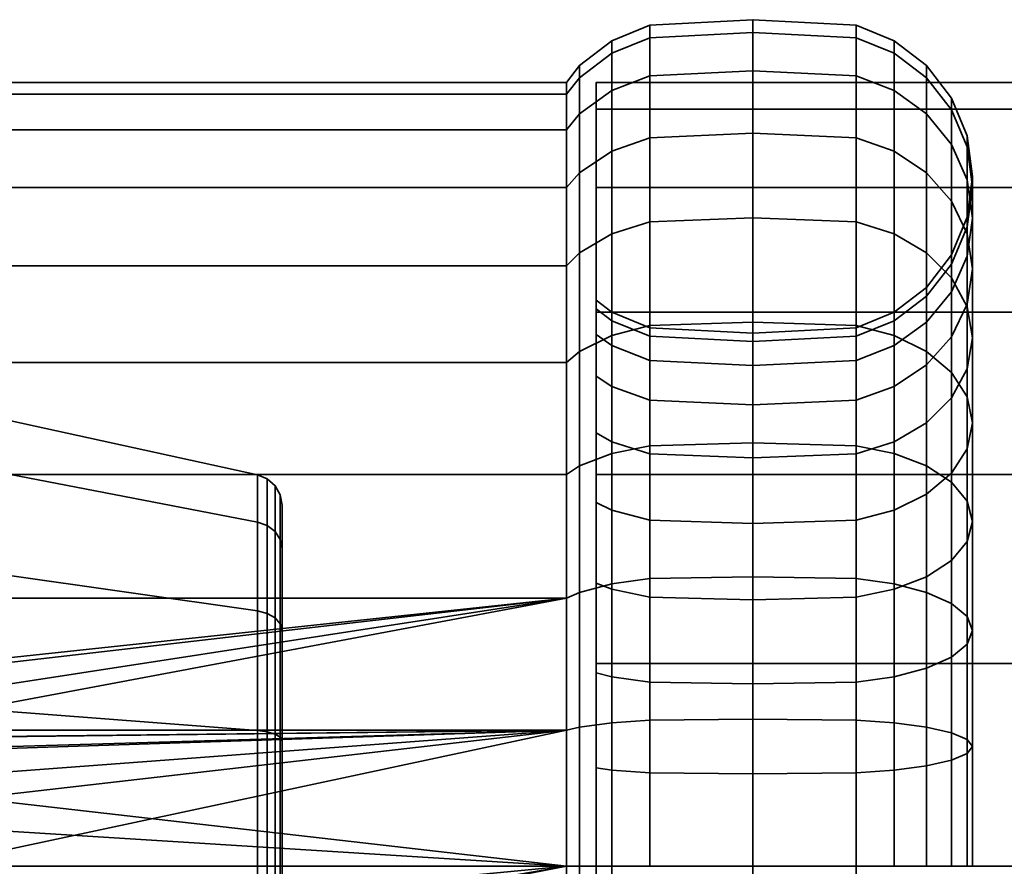
# Model space of a CAD drawing. Units: millimetres. Extents: x -250 to 250, y 28 to 528.
# Drawn here: x -218 to -187, y 278 to 305 of the extents above; entities that cross this region are included whole.
import ezdxf

# ---------------------------------------------------------------- set-up
doc = ezdxf.new("R2010")
doc.units = ezdxf.units.MM
doc.layers.add('kedersystem', color=4, linetype='Continuous', lineweight=35)

msp = doc.modelspace()

# ---------------------------------------------------------------- meshes
at = {"layer": 'kedersystem'}
mesh = msp.add_polyface(dxfattribs=at)
corners = [(-200.946, 296.672, 120.762), (-200.946, 299.171, 124.332), (-200.536, 299.635, 124.064), (-200.536, 297.082, 120.418), (-200.946, 301.013, 128.282), (-200.536, 301.516, 128.098), (-200.946, 302.141, 132.491), (-200.536, 302.668, 132.398), (-200.946, 302.521, 136.832), (-200.536, 303.056, 136.832), (-200.946, 302.141, 141.173), (-200.536, 302.668, 141.266), (-200.946, 301.013, 145.383), (-200.536, 301.516, 145.566), (-200.946, 299.171, 149.332), (-200.536, 299.635, 149.6), (-200.946, 296.672, 152.902), (-200.536, 297.082, 153.246), (-198.294, 294.766, 116.279), (-198.294, 298.073, 119.586), (-195, 298.204, 119.477), (-195, 294.876, 116.149), (-191.706, 298.073, 119.586), (-191.706, 294.766, 116.279), (-198.294, 300.756, 123.417), (-195, 300.903, 123.332), (-199.5, 297.691, 119.907), (-199.5, 300.323, 123.667), (-191.706, 300.756, 123.417), (-198.294, 302.732, 127.656), (-195, 302.892, 127.597), (-199.5, 302.263, 127.827), (-191.706, 302.732, 127.656), (-190.5, 302.263, 127.827), (-190.5, 300.323, 123.667), (-198.294, 303.943, 132.173), (-195, 304.11, 132.144), (-199.5, 303.451, 132.26), (-191.706, 303.943, 132.173), (-190.5, 303.451, 132.26), (-198.294, 304.35, 136.832), (-195, 304.521, 136.832), (-199.5, 303.851, 136.832), (-191.706, 304.35, 136.832), (-198.294, 303.943, 141.491), (-195, 304.11, 141.521), (-199.5, 303.451, 141.404), (-191.706, 303.943, 141.491), (-198.294, 302.732, 146.008), (-195, 302.892, 146.067), (-199.5, 302.263, 145.837), (-191.706, 302.732, 146.008), (-198.294, 300.756, 150.247), (-195, 300.903, 150.332), (-199.5, 300.323, 149.997), (-191.706, 300.756, 150.247), (-198.294, 298.073, 154.078), (-195, 298.204, 154.187), (-199.5, 297.691, 153.757), (-191.706, 298.073, 154.078), (-198.294, 294.766, 157.385), (-195, 294.876, 157.515), (-191.706, 294.766, 157.385)]
mesh.append_faces([[corners[k] for k in face] for face in [(0, 1, 2, 3), (1, 4, 5, 2), (4, 6, 7, 5), (6, 8, 9, 7), (8, 10, 11, 9), (10, 12, 13, 11), (12, 14, 15, 13), (14, 16, 17, 15), (18, 19, 20, 21), (21, 20, 22, 23), (19, 24, 25, 20), (26, 27, 24, 19), (3, 2, 27, 26), (20, 25, 28, 22), (24, 29, 30, 25), (27, 31, 29, 24), (2, 5, 31, 27), (28, 32, 33, 34), (25, 30, 32, 28), (29, 35, 36, 30), (31, 37, 35, 29), (5, 7, 37, 31), (32, 38, 39, 33), (30, 36, 38, 32), (35, 40, 41, 36), (37, 42, 40, 35), (7, 9, 42, 37), (36, 41, 43, 38), (40, 44, 45, 41), (42, 46, 44, 40), (9, 11, 46, 42), (41, 45, 47, 43), (44, 48, 49, 45), (46, 50, 48, 44), (11, 13, 50, 46), (45, 49, 51, 47), (48, 52, 53, 49), (50, 54, 52, 48), (13, 15, 54, 50), (49, 53, 55, 51), (52, 56, 57, 53), (54, 58, 56, 52), (15, 17, 58, 54), (53, 57, 59, 55), (56, 60, 61, 57), (57, 61, 62, 59)]])
mesh = msp.add_polyface(dxfattribs=at)
corners = [(-188.67, 296.289, 121.084), (-188.67, 298.738, 124.582), (-188.17, 297.694, 125.185), (-188.17, 295.365, 121.859), (-189.464, 297.082, 120.418), (-189.464, 299.635, 124.064), (-190.5, 297.691, 119.907), (-190.5, 300.323, 123.667), (-191.706, 298.073, 119.586), (-191.706, 300.756, 123.417), (-188, 296.573, 125.832), (-188, 298.194, 129.308), (-188.17, 296.978, 129.75), (-188.17, 295.452, 126.479), (-188.17, 299.41, 128.865), (-188.67, 300.543, 128.453), (-189.464, 301.516, 128.098), (-190.5, 302.263, 127.827), (-188.17, 297.912, 133.236), (-188.67, 296.724, 133.446), (-188.67, 295.845, 130.163), (-188, 299.186, 133.012), (-188.17, 300.461, 132.787), (-188.67, 301.648, 132.578), (-189.464, 302.668, 132.398), (-190.5, 303.451, 132.26), (-188.17, 298.226, 136.832), (-188.67, 297.021, 136.832), (-188, 299.521, 136.832), (-188.17, 300.815, 136.832), (-188.67, 302.021, 136.832), (-189.464, 303.056, 136.832), (-190.5, 303.851, 136.832), (-191.706, 303.943, 132.173), (-191.706, 304.35, 136.832), (-188.67, 296.724, 140.218), (-189.464, 295.705, 140.038), (-189.464, 295.985, 136.832), (-188.17, 297.912, 140.428), (-188, 299.186, 140.652), (-188.17, 300.461, 140.877), (-188.67, 301.648, 141.086), (-189.464, 302.668, 141.266), (-190.5, 303.451, 141.404), (-191.706, 303.943, 141.491), (-188.17, 296.978, 143.914), (-188.67, 295.845, 143.501), (-188, 298.194, 144.356), (-188.17, 299.41, 144.799), (-188.67, 300.543, 145.212), (-189.464, 301.516, 145.566), (-190.5, 302.263, 145.837), (-191.706, 302.732, 146.008), (-188, 296.573, 147.832), (-188.17, 295.452, 147.185), (-188.17, 297.694, 148.479), (-188.67, 298.738, 149.082), (-189.464, 299.635, 149.6), (-190.5, 300.323, 149.997), (-191.706, 300.756, 150.247), (-188.67, 296.289, 152.58), (-188.17, 295.365, 151.805), (-189.464, 297.082, 153.246), (-190.5, 297.691, 153.757), (-191.706, 298.073, 154.078)]
mesh.append_faces([[corners[k] for k in face] for face in [(0, 1, 2, 3), (4, 5, 1, 0), (6, 7, 5, 4), (8, 9, 7, 6), (10, 11, 12, 13), (2, 14, 11, 10), (1, 15, 14, 2), (5, 16, 15, 1), (7, 17, 16, 5), (12, 18, 19, 20), (11, 21, 18, 12), (14, 22, 21, 11), (15, 23, 22, 14), (16, 24, 23, 15), (17, 25, 24, 16), (18, 26, 27, 19), (21, 28, 26, 18), (22, 29, 28, 21), (23, 30, 29, 22), (24, 31, 30, 23), (25, 32, 31, 24), (33, 34, 32, 25), (27, 35, 36, 37), (26, 38, 35, 27), (28, 39, 38, 26), (29, 40, 39, 28), (30, 41, 40, 29), (31, 42, 41, 30), (32, 43, 42, 31), (34, 44, 43, 32), (38, 45, 46, 35), (39, 47, 45, 38), (40, 48, 47, 39), (41, 49, 48, 40), (42, 50, 49, 41), (43, 51, 50, 42), (44, 52, 51, 43), (47, 53, 54, 45), (48, 55, 53, 47), (49, 56, 55, 48), (50, 57, 56, 49), (51, 58, 57, 50), (52, 59, 58, 51), (56, 60, 61, 55), (57, 62, 60, 56), (58, 63, 62, 57), (59, 64, 63, 58)]])
mesh = msp.add_polyface(dxfattribs=at)
corners = [(-200.946, 286.071, 160.324), (-242.786, 286.071, 160.324), (-228.018, 283.181, 161.099), (-242.786, 281.862, 161.452), (-230.668, 281.862, 161.452), (-229.897, 282.503, 161.28), (-242.879, 281.841, 112.331), (-242.879, 286.03, 113.454), (-242.786, 286.071, 113.34), (-242.786, 281.862, 112.212), (-242.879, 289.96, 115.286), (-242.786, 290.021, 115.181), (-242.879, 293.512, 117.774), (-242.786, 293.59, 117.681), (-242.879, 296.579, 120.84), (-242.786, 296.672, 120.762), (-242.879, 299.066, 124.393), (-242.786, 299.171, 124.332), (-242.879, 300.899, 128.323), (-242.786, 301.013, 128.282), (-242.879, 302.021, 132.512), (-242.786, 302.141, 132.491), (-242.879, 302.399, 136.832), (-242.786, 302.521, 136.832), (-242.879, 302.021, 141.152), (-242.786, 302.141, 141.173), (-242.879, 300.899, 145.341), (-242.786, 301.013, 145.383), (-242.879, 299.066, 149.271), (-242.786, 299.171, 149.332), (-242.879, 296.579, 152.824), (-242.786, 296.672, 152.902), (-242.879, 293.512, 155.89), (-242.786, 293.59, 155.983), (-242.879, 289.96, 158.378), (-242.786, 290.021, 158.483), (-242.879, 286.03, 160.21), (-242.879, 281.841, 161.333), (-219.02, 286.841, 147.94), (-226.073, 282.889, 150.221), (-227.967, 282.889, 150.221), (-229.11, 282.48, 150.458), (-235.02, 282.48, 150.458), (-235.02, 286.841, 147.94), (-226.022, 283.181, 161.099), (-224.93, 282.48, 150.458), (-224.29, 282.248, 150.498), (-224.143, 282.503, 161.28), (-235.02, 282.48, 123.206), (-235.02, 286.841, 125.724), (-250, 288.767, 123.429), (-250, 283.505, 120.391), (-235.02, 290.078, 129.582), (-250, 292.673, 128.084), (-235.02, 291.8, 134.314), (-250, 294.751, 133.794), (-235.02, 291.8, 139.35), (-250, 294.751, 139.87), (-235.02, 290.078, 144.082), (-250, 292.673, 145.58), (-250, 288.767, 150.235), (-250, 283.505, 153.273), (-219.02, 282.48, 123.206), (-219.02, 286.841, 125.724), (-219.02, 290.078, 129.582), (-219.02, 291.8, 134.314), (-219.02, 291.8, 139.35), (-219.02, 290.078, 144.082), (-243.5, 293.206, 155.525), (-243.5, 289.722, 157.965), (-243.5, 285.867, 159.762), (-243.5, 281.758, 160.863)]
mesh.append_faces([[corners[k] for k in face] for face in [(6, 7, 8, 9), (7, 10, 11, 8), (10, 12, 13, 11), (12, 14, 15, 13), (14, 16, 17, 15), (16, 18, 19, 17), (18, 20, 21, 19), (20, 22, 23, 21), (22, 24, 25, 23), (24, 26, 27, 25), (26, 28, 29, 27), (28, 30, 31, 29), (30, 32, 33, 31), (32, 34, 35, 33), (34, 36, 1, 35), (36, 37, 3, 1), (2, 40, 39, 44), (48, 49, 50, 51), (49, 52, 53, 50), (52, 54, 55, 53), (54, 56, 57, 55), (56, 58, 59, 57), (58, 43, 60, 59), (43, 42, 61, 60), (62, 63, 49, 48), (63, 64, 52, 49), (64, 65, 54, 52), (65, 66, 56, 54), (66, 67, 58, 56), (67, 38, 43, 58), (68, 69, 34, 32), (69, 70, 36, 34), (70, 71, 37, 36)]])
mesh.append_faces([[corners[k] for k in face] for face in [(38, 42, 43), (44, 46, 47), (5, 40, 2)]], dxfattribs={"vtx0": -1})
mesh.append_faces([[corners[k] for k in face] for face in [(1, 4, 5), (1, 5, 2), (38, 39, 40), (38, 40, 41), (38, 41, 42), (44, 45, 46), (5, 41, 40)]], dxfattribs={"vtx0": -1, "vtx2": -1})
mesh.append_faces([[corners[k] for k in face] for face in [(0, 1, 2)]], dxfattribs={"vtx1": -1, "vtx2": -1})
mesh.append_faces([[corners[k] for k in face] for face in [(1, 3, 4), (44, 39, 45)]], dxfattribs={"vtx2": -1})
mesh = msp.add_polyface(dxfattribs=at)
corners = [(-200.946, 286.071, 160.324), (-228.018, 283.181, 161.099), (-226.022, 283.181, 161.099), (-224.143, 282.503, 161.28), (-200.946, 281.862, 112.212), (-242.786, 281.862, 112.212), (-242.786, 286.071, 113.34), (-200.946, 286.071, 113.34), (-242.786, 290.021, 115.181), (-200.946, 290.021, 115.181), (-242.786, 293.59, 117.681), (-200.946, 293.59, 117.681), (-242.786, 296.672, 120.762), (-200.946, 296.672, 120.762), (-242.786, 299.171, 124.332), (-200.946, 299.171, 124.332), (-242.786, 301.013, 128.282), (-200.946, 301.013, 128.282), (-242.786, 302.141, 132.491), (-200.946, 302.141, 132.491), (-242.786, 302.521, 136.832), (-200.946, 302.521, 136.832), (-242.786, 302.141, 141.173), (-200.946, 302.141, 141.173), (-242.786, 301.013, 145.383), (-200.946, 301.013, 145.383), (-242.786, 299.171, 149.332), (-200.946, 299.171, 149.332), (-242.786, 296.672, 152.902), (-200.946, 296.672, 152.902), (-242.786, 293.59, 155.983), (-200.946, 293.59, 155.983), (-242.786, 290.021, 158.483), (-200.946, 290.021, 158.483), (-242.786, 286.071, 160.324), (-219.02, 286.841, 147.94), (-219.02, 282.48, 150.458), (-224.93, 282.48, 150.458), (-226.073, 282.889, 150.221), (-210.803, 281.855, 124.922), (-210.803, 285.667, 127.123), (-219.02, 286.841, 125.724), (-219.02, 282.48, 123.206), (-210.803, 288.497, 130.495), (-219.02, 290.078, 129.582), (-210.803, 290.002, 134.631), (-219.02, 291.8, 134.314), (-210.803, 290.002, 139.033), (-219.02, 291.8, 139.35), (-210.803, 288.497, 143.169), (-219.02, 290.078, 144.082), (-210.803, 285.667, 146.541), (-210.803, 281.855, 148.742), (-210.492, 281.812, 125.042), (-210.492, 285.586, 127.221), (-210.077, 285.253, 146.047), (-210.077, 287.938, 142.847), (-210.02, 287.651, 142.681), (-210.02, 285.04, 145.793), (-210.492, 288.386, 143.105), (-210.492, 285.586, 146.443), (-210.077, 289.367, 138.921), (-210.02, 289.041, 138.863), (-210.492, 289.877, 139.011), (-210.077, 289.367, 134.743), (-210.02, 289.041, 134.801), (-210.492, 289.877, 134.653), (-210.077, 287.938, 130.817), (-210.02, 287.651, 130.983), (-210.492, 288.386, 130.559), (-210.077, 285.253, 127.617), (-210.02, 285.04, 127.871), (-210.24, 285.442, 146.272), (-210.24, 288.193, 142.994), (-210.24, 289.657, 138.972), (-210.24, 289.657, 134.692), (-210.24, 288.193, 130.67), (-210.24, 285.442, 127.392)]
mesh.append_faces([[corners[k] for k in face] for face in [(4, 5, 6, 7), (7, 6, 8, 9), (9, 8, 10, 11), (11, 10, 12, 13), (13, 12, 14, 15), (15, 14, 16, 17), (17, 16, 18, 19), (19, 18, 20, 21), (21, 20, 22, 23), (23, 22, 24, 25), (25, 24, 26, 27), (27, 26, 28, 29), (29, 28, 30, 31), (31, 30, 32, 33), (33, 32, 34, 0), (39, 40, 41, 42), (40, 43, 44, 41), (43, 45, 46, 44), (45, 47, 48, 46), (47, 49, 50, 48), (49, 51, 35, 50), (51, 52, 36, 35), (40, 39, 53, 54), (55, 56, 57, 58), (51, 49, 59, 60), (56, 61, 62, 57), (49, 47, 63, 59), (61, 64, 65, 62), (47, 45, 66, 63), (64, 67, 68, 65), (45, 43, 69, 66), (67, 70, 71, 68), (43, 40, 54, 69), (72, 73, 56, 55), (60, 59, 73, 72), (73, 74, 61, 56), (59, 63, 74, 73), (74, 75, 64, 61), (63, 66, 75, 74), (75, 76, 67, 64), (66, 69, 76, 75), (76, 77, 70, 67), (69, 54, 77, 76)]])
mesh.append_faces([[corners[k] for k in face] for face in [(0, 1, 2), (0, 2, 3), (35, 37, 38)]], dxfattribs={"vtx0": -1, "vtx2": -1})
mesh.append_faces([[corners[k] for k in face] for face in [(35, 36, 37)]], dxfattribs={"vtx2": -1})
mesh = msp.add_polyface(dxfattribs=at)
corners = [(200, 252.521, 136.832), (-200, 252.521, 136.832), (200, 253.372, 130.362), (-200, 253.372, 130.362), (200, 255.87, 124.332), (-200, 255.87, 124.332), (200, 259.843, 119.154), (-200, 259.843, 119.154), (200, 265.021, 115.181), (-200, 265.021, 115.181), (200, 271.05, 112.684), (-200, 271.05, 112.684), (200, 277.521, 111.832), (-200, 277.521, 111.832), (200, 283.991, 112.684), (-200, 283.991, 112.684), (200, 290.021, 115.181), (-200, 290.021, 115.181), (200, 295.198, 119.154), (-200, 295.198, 119.154), (200, 299.171, 124.332), (-200, 299.171, 124.332), (200, 301.669, 130.362), (-200, 301.669, 130.362), (200, 302.521, 136.832), (-200, 302.521, 136.832), (200, 301.669, 143.302), (-200, 301.669, 143.302), (200, 299.171, 149.332), (-200, 299.171, 149.332), (200, 295.198, 154.51), (-200, 295.198, 154.51), (200, 290.021, 158.483), (-200, 290.021, 158.483), (200, 283.991, 160.98), (-200, 283.991, 160.98), (200, 277.521, 161.832), (-200, 277.521, 161.832), (200, 271.05, 160.98), (-200, 271.05, 160.98), (200, 265.021, 158.483), (-200, 265.021, 158.483), (200, 259.843, 154.51), (-200, 259.843, 154.51), (200, 255.87, 149.332), (-200, 255.87, 149.332), (200, 253.372, 143.302), (-200, 253.372, 143.302)]
mesh.append_faces([[corners[k] for k in face] for face in [(1, 3, 2, 0), (3, 5, 4, 2), (5, 7, 6, 4), (7, 9, 8, 6), (9, 11, 10, 8), (11, 13, 12, 10), (13, 15, 14, 12), (15, 17, 16, 14), (17, 19, 18, 16), (19, 21, 20, 18), (21, 23, 22, 20), (23, 25, 24, 22), (25, 27, 26, 24), (27, 29, 28, 26), (29, 31, 30, 28), (31, 33, 32, 30), (33, 35, 34, 32), (35, 37, 36, 34), (37, 39, 38, 36), (39, 41, 40, 38), (41, 43, 42, 40), (43, 45, 44, 42), (45, 47, 46, 44), (47, 1, 0, 46)]])
mesh.append_faces([[corners[k] for k in face] for face in [(0, 44, 46), (47, 3, 1)]], dxfattribs={"vtx0": -1})
mesh.append_faces([[corners[k] for k in face] for face in [(0, 4, 6), (0, 6, 8), (0, 8, 10), (0, 10, 12), (0, 12, 14), (0, 14, 16), (0, 16, 18), (0, 18, 20), (0, 20, 22), (0, 22, 24), (0, 24, 26), (0, 26, 28), (0, 28, 30), (0, 30, 32), (0, 32, 34), (0, 34, 36), (0, 36, 38), (0, 38, 40), (0, 40, 42), (0, 42, 44), (47, 43, 41), (47, 41, 39), (47, 39, 37), (47, 37, 35), (47, 35, 33), (47, 33, 31), (47, 31, 29), (47, 29, 27), (47, 27, 25), (47, 25, 23), (47, 23, 21), (47, 21, 19), (47, 19, 17), (47, 17, 15), (47, 15, 13), (47, 13, 11), (47, 11, 9), (47, 9, 7), (47, 7, 5), (47, 5, 3)]], dxfattribs={"vtx0": -1, "vtx2": -1})
mesh.append_faces([[corners[k] for k in face] for face in [(0, 2, 4), (47, 45, 43)]], dxfattribs={"vtx2": -1})
mesh = msp.add_polyface(dxfattribs=at)
corners = [(-200.946, 290.021, 115.181), (-200.946, 293.59, 117.681), (-200.536, 293.934, 117.271), (-200.536, 290.288, 114.718), (-200.946, 296.672, 120.762), (-200.536, 297.082, 120.418), (-200, 291.35, 125.227), (-199.5, 291.056, 125.474), (-199.5, 292.823, 127.997), (-200, 293.155, 127.805), (-199.5, 294.125, 130.789), (-200, 294.485, 130.657), (-199.5, 294.922, 133.764), (-200, 295.3, 133.697), (-199.5, 295.19, 136.832), (-200, 295.574, 136.832), (-199.5, 294.922, 139.9), (-200, 295.3, 139.967), (-199.5, 294.125, 142.875), (-200, 294.485, 143.007), (-199.5, 292.823, 145.667), (-200, 293.155, 145.859), (-199.5, 291.056, 148.19), (-200, 291.35, 148.437), (-200.946, 296.672, 152.902), (-200.946, 293.59, 155.983), (-200.536, 293.934, 156.393), (-200.536, 297.082, 153.246), (-200.946, 290.021, 158.483), (-200.536, 290.288, 158.946), (-198.294, 290.935, 113.597), (-198.294, 294.766, 116.279), (-195, 294.876, 116.149), (-195, 291.021, 113.449), (-199.5, 290.686, 114.029), (-199.5, 294.445, 116.662), (-191.706, 290.935, 113.597), (-191.706, 294.766, 116.279), (-190.5, 294.445, 116.662), (-190.5, 290.686, 114.029), (-199.5, 297.691, 119.907), (-198.294, 298.073, 119.586), (-191.706, 298.073, 119.586), (-190.5, 297.691, 119.907), (-198.294, 290.674, 125.795), (-198.294, 292.391, 128.247), (-198.294, 293.655, 130.959), (-195, 292.243, 128.332), (-195, 293.495, 131.018), (-191.706, 292.391, 128.247), (-191.706, 293.655, 130.959), (-198.294, 294.43, 133.85), (-195, 294.262, 133.88), (-191.706, 294.43, 133.85), (-198.294, 294.691, 136.832), (-195, 294.521, 136.832), (-191.706, 294.691, 136.832), (-198.294, 294.43, 139.814), (-195, 294.262, 139.784), (-191.706, 294.43, 139.814), (-198.294, 293.655, 142.705), (-195, 293.495, 142.646), (-191.706, 293.655, 142.705), (-198.294, 292.391, 145.417), (-195, 292.243, 145.332), (-191.706, 292.391, 145.417), (-198.294, 290.674, 147.869), (-199.5, 297.691, 153.757), (-199.5, 294.445, 157.002), (-198.294, 294.766, 157.385), (-198.294, 298.073, 154.078), (-198.294, 290.935, 160.067), (-195, 291.021, 160.215), (-195, 294.876, 157.515), (-199.5, 290.686, 159.635), (-191.706, 290.935, 160.067), (-191.706, 294.766, 157.385)]
mesh.append_faces([[corners[k] for k in face] for face in [(0, 1, 2, 3), (1, 4, 5, 2), (6, 7, 8, 9), (9, 8, 10, 11), (11, 10, 12, 13), (13, 12, 14, 15), (15, 14, 16, 17), (17, 16, 18, 19), (19, 18, 20, 21), (21, 20, 22, 23), (24, 25, 26, 27), (25, 28, 29, 26), (30, 31, 32, 33), (34, 35, 31, 30), (3, 2, 35, 34), (36, 37, 38, 39), (33, 32, 37, 36), (35, 40, 41, 31), (2, 5, 40, 35), (37, 42, 43, 38), (44, 45, 8, 7), (45, 46, 10, 8), (47, 48, 46, 45), (49, 50, 48, 47), (46, 51, 12, 10), (48, 52, 51, 46), (50, 53, 52, 48), (51, 54, 14, 12), (52, 55, 54, 51), (53, 56, 55, 52), (54, 57, 16, 14), (55, 58, 57, 54), (56, 59, 58, 55), (57, 60, 18, 16), (58, 61, 60, 57), (59, 62, 61, 58), (60, 63, 20, 18), (61, 64, 63, 60), (62, 65, 64, 61), (63, 66, 22, 20), (67, 68, 69, 70), (27, 26, 68, 67), (69, 71, 72, 73), (68, 74, 71, 69), (26, 29, 74, 68), (73, 72, 75, 76)]])
mesh = msp.add_polyface(dxfattribs=at)
corners = [(-189.464, 290.288, 114.718), (-189.464, 293.934, 117.271), (-188.67, 293.269, 118.064), (-188.67, 289.771, 115.614), (-190.5, 290.686, 114.029), (-190.5, 294.445, 116.662), (-188, 291.662, 119.979), (-188, 294.374, 122.691), (-188.17, 293.382, 123.523), (-188.17, 290.83, 120.97), (-188.17, 292.494, 118.988), (-188.17, 295.365, 121.859), (-188.67, 296.289, 121.084), (-189.464, 297.082, 120.418), (-190.5, 297.691, 119.907), (-189.464, 291.665, 124.963), (-189.464, 293.511, 127.6), (-190.5, 292.823, 127.997), (-190.5, 291.056, 125.474), (-188.67, 292.458, 124.298), (-188.67, 294.408, 127.082), (-188.17, 295.452, 126.479), (-188, 296.573, 125.832), (-188.17, 297.694, 125.185), (-190.5, 294.125, 130.789), (-191.706, 293.655, 130.959), (-191.706, 292.391, 128.247), (-189.464, 294.871, 130.517), (-188.67, 295.845, 130.163), (-188.17, 296.978, 129.75), (-190.5, 294.922, 133.764), (-191.706, 294.43, 133.85), (-189.464, 295.705, 133.626), (-188.67, 296.724, 133.446), (-190.5, 295.19, 136.832), (-191.706, 294.691, 136.832), (-189.464, 295.985, 136.832), (-188.67, 297.021, 136.832), (-190.5, 294.922, 139.9), (-191.706, 294.43, 139.814), (-189.464, 295.705, 140.038), (-190.5, 294.125, 142.875), (-191.706, 293.655, 142.705), (-189.464, 294.871, 143.147), (-188.67, 296.724, 140.218), (-188.67, 295.845, 143.501), (-190.5, 292.823, 145.667), (-191.706, 292.391, 145.417), (-189.464, 293.511, 146.064), (-188.67, 294.408, 146.582), (-188.17, 296.978, 143.914), (-188.17, 295.452, 147.185), (-190.5, 291.056, 148.19), (-191.706, 290.674, 147.869), (-189.464, 291.665, 148.701), (-188.67, 292.458, 149.366), (-188.17, 293.382, 150.142), (-188, 296.573, 147.832), (-188, 294.374, 150.973), (-188.17, 297.694, 148.479), (-188.17, 295.365, 151.805), (-188, 291.662, 153.685), (-188.17, 290.83, 152.694), (-188.17, 292.494, 154.676), (-188.67, 296.289, 152.58), (-188.67, 293.269, 155.6), (-189.464, 297.082, 153.246), (-189.464, 293.934, 156.393), (-190.5, 297.691, 153.757), (-190.5, 294.445, 157.002), (-191.706, 298.073, 154.078), (-191.706, 294.766, 157.385), (-189.464, 290.288, 158.946), (-188.67, 289.771, 158.05), (-190.5, 290.686, 159.635), (-191.706, 290.935, 160.067)]
mesh.append_faces([[corners[k] for k in face] for face in [(0, 1, 2, 3), (4, 5, 1, 0), (6, 7, 8, 9), (10, 11, 7, 6), (2, 12, 11, 10), (1, 13, 12, 2), (5, 14, 13, 1), (15, 16, 17, 18), (19, 20, 16, 15), (8, 21, 20, 19), (7, 22, 21, 8), (11, 23, 22, 7), (17, 24, 25, 26), (16, 27, 24, 17), (20, 28, 27, 16), (21, 29, 28, 20), (24, 30, 31, 25), (27, 32, 30, 24), (28, 33, 32, 27), (30, 34, 35, 31), (32, 36, 34, 30), (33, 37, 36, 32), (34, 38, 39, 35), (36, 40, 38, 34), (38, 41, 42, 39), (40, 43, 41, 38), (44, 45, 43, 40), (41, 46, 47, 42), (43, 48, 46, 41), (45, 49, 48, 43), (50, 51, 49, 45), (46, 52, 53, 47), (48, 54, 52, 46), (49, 55, 54, 48), (51, 56, 55, 49), (57, 58, 56, 51), (59, 60, 58, 57), (58, 61, 62, 56), (60, 63, 61, 58), (64, 65, 63, 60), (66, 67, 65, 64), (68, 69, 67, 66), (70, 71, 69, 68), (67, 72, 73, 65), (69, 74, 72, 67), (71, 75, 74, 69)]])
mesh = msp.add_polyface(dxfattribs=at)
corners = [(-200.946, 277.521, 111.832), (-200.946, 281.862, 112.212), (-200.536, 281.955, 111.684), (-200.536, 277.521, 111.296), (-200, 277.521, 118.778), (-199.5, 277.521, 119.162), (-199.5, 280.589, 119.431), (-200, 280.656, 119.053), (-200.946, 286.071, 113.34), (-200.536, 286.254, 112.836), (-199.5, 283.564, 120.228), (-200, 283.695, 119.867), (-200.946, 290.021, 115.181), (-200.536, 290.288, 114.718), (-200, 286.547, 121.197), (-199.5, 286.355, 121.529), (-199.5, 288.879, 123.296), (-200, 289.125, 123.002), (-199.5, 291.056, 125.474), (-200, 291.35, 125.227), (-200, 289.125, 150.662), (-199.5, 288.879, 150.368), (-199.5, 286.355, 152.135), (-200, 286.547, 152.467), (-200.946, 290.021, 158.483), (-200.946, 286.071, 160.324), (-200.536, 286.254, 160.828), (-200.536, 290.288, 158.946), (-199.5, 283.564, 153.436), (-200, 283.695, 153.797), (-200.946, 281.862, 161.452), (-200.536, 281.955, 161.98), (-200.946, 277.521, 161.832), (-200.536, 277.521, 162.368), (-200, 280.656, 154.611), (-199.5, 280.589, 154.233), (-199.5, 277.521, 154.502), (-200, 277.521, 154.886), (-223.372, 281.862, 161.452), (-223.886, 280.15, 112.062), (-200.946, 273.179, 112.212), (-222.958, 277.521, 111.832), (-221.252, 277.521, 161.832), (-200, 260.556, 130.657), (-200, 293.155, 127.805), (-200, 294.485, 130.657), (-200, 295.3, 133.697), (-200, 295.574, 136.832), (-200, 295.3, 139.967), (-200, 294.485, 143.007), (-200, 293.155, 145.859), (-200, 291.35, 148.437), (-199.5, 282.093, 110.902), (-199.5, 277.521, 110.502), (-199.5, 286.526, 112.09), (-199.5, 290.686, 114.029), (-199.5, 286.526, 161.574), (-199.5, 290.686, 159.635), (-199.5, 282.093, 162.762), (-199.5, 277.521, 163.162), (-210.02, 277.521, 125.134), (-210.02, 273.52, 147.824), (-210.02, 277.521, 148.53), (-210.02, 281.521, 147.824), (-210.02, 285.04, 145.793), (-210.02, 287.651, 142.681), (-210.02, 289.041, 138.863), (-210.02, 289.041, 134.801), (-210.02, 287.651, 130.983), (-210.02, 285.04, 127.871), (-210.02, 281.521, 125.84)]
mesh.append_faces([[corners[k] for k in face] for face in [(0, 1, 2, 3), (4, 5, 6, 7), (1, 8, 9, 2), (7, 6, 10, 11), (8, 12, 13, 9), (14, 15, 16, 17), (17, 16, 18, 19), (20, 21, 22, 23), (24, 25, 26, 27), (23, 22, 28, 29), (25, 30, 31, 26), (30, 32, 33, 31), (34, 35, 36, 37), (3, 2, 52, 53), (2, 9, 54, 52), (9, 13, 55, 54), (27, 26, 56, 57), (26, 31, 58, 56), (31, 33, 59, 58)]])
mesh.append_faces([[corners[k] for k in face] for face in [(25, 38, 30), (40, 41, 0), (30, 42, 32), (60, 69, 70)]], dxfattribs={"vtx0": -1})
mesh.append_faces([[corners[k] for k in face] for face in [(0, 39, 1)]], dxfattribs={"vtx0": -1, "vtx1": -1})
mesh.append_faces([[corners[k] for k in face] for face in [(43, 11, 14), (43, 14, 17), (43, 17, 19), (43, 19, 44), (43, 44, 45), (43, 45, 46), (43, 46, 47), (43, 47, 48), (43, 48, 49), (43, 49, 50), (43, 50, 51), (43, 51, 20), (43, 20, 23), (43, 23, 29), (60, 61, 62), (60, 62, 63), (60, 63, 64), (60, 64, 65), (60, 65, 66), (60, 66, 67), (60, 67, 68), (60, 68, 69)]], dxfattribs={"vtx0": -1, "vtx2": -1})
mesh = msp.add_polyface(dxfattribs=at)
corners = [(-190.5, 283.564, 120.228), (-190.5, 286.355, 121.529), (-191.706, 286.106, 121.962), (-191.706, 283.393, 120.697), (-189.464, 283.836, 119.481), (-189.464, 286.753, 120.841), (-188.67, 284.19, 118.508), (-188.67, 287.271, 119.945), (-188.17, 284.602, 117.375), (-188.17, 287.874, 118.9), (-188, 285.045, 116.159), (-188, 288.521, 117.779), (-188.17, 285.488, 114.943), (-188.17, 289.168, 116.659), (-188.67, 285.9, 113.81), (-188.67, 289.771, 115.614), (-189.464, 286.254, 112.836), (-189.464, 290.288, 114.718), (-190.5, 286.526, 112.09), (-190.5, 290.686, 114.029), (-191.706, 286.697, 111.62), (-191.706, 290.935, 113.597), (-190.5, 288.879, 123.296), (-191.706, 288.557, 123.679), (-189.464, 289.389, 122.687), (-188.67, 290.055, 121.894), (-188.17, 290.83, 120.97), (-188, 291.662, 119.979), (-188.17, 292.494, 118.988), (-188.67, 293.269, 118.064), (-190.5, 291.056, 125.474), (-191.706, 290.674, 125.795), (-189.464, 291.665, 124.963), (-188.67, 292.458, 124.298), (-188.17, 293.382, 123.523), (-190.5, 292.823, 127.997), (-191.706, 292.391, 128.247), (-191.706, 292.391, 145.417), (-191.706, 290.674, 147.869), (-195, 290.543, 147.759), (-195, 292.243, 145.332), (-191.706, 288.557, 149.985), (-195, 288.448, 149.855), (-190.5, 291.056, 148.19), (-190.5, 288.879, 150.368), (-189.464, 291.665, 148.701), (-189.464, 289.389, 150.977), (-188.67, 292.458, 149.366), (-188.67, 290.055, 151.77), (-188.17, 293.382, 150.142), (-188.17, 290.83, 152.694), (-191.706, 286.106, 151.702), (-195, 286.021, 151.554), (-190.5, 286.355, 152.135), (-189.464, 286.753, 152.823), (-188.67, 287.271, 153.72), (-188.17, 287.874, 154.764), (-188, 291.662, 153.685), (-188, 288.521, 155.885), (-188.17, 292.494, 154.676), (-188.17, 289.168, 157.005), (-188.67, 293.269, 155.6), (-188.67, 289.771, 158.05), (-190.5, 283.564, 153.436), (-191.706, 283.393, 152.967), (-189.464, 283.836, 154.183), (-188.67, 284.19, 155.156), (-188.17, 284.602, 156.289), (-188, 285.045, 157.505), (-188.17, 285.488, 158.721), (-188.67, 285.9, 159.854), (-189.464, 290.288, 158.946), (-189.464, 286.254, 160.828), (-190.5, 290.686, 159.635), (-190.5, 286.526, 161.574), (-191.706, 290.935, 160.067), (-191.706, 286.697, 162.044), (-195, 291.021, 160.215), (-195, 286.755, 162.204)]
mesh.append_faces([[corners[k] for k in face] for face in [(0, 1, 2, 3), (4, 5, 1, 0), (6, 7, 5, 4), (8, 9, 7, 6), (10, 11, 9, 8), (12, 13, 11, 10), (14, 15, 13, 12), (16, 17, 15, 14), (18, 19, 17, 16), (20, 21, 19, 18), (1, 22, 23, 2), (5, 24, 22, 1), (7, 25, 24, 5), (9, 26, 25, 7), (11, 27, 26, 9), (13, 28, 27, 11), (15, 29, 28, 13), (22, 30, 31, 23), (24, 32, 30, 22), (25, 33, 32, 24), (26, 34, 33, 25), (30, 35, 36, 31), (37, 38, 39, 40), (38, 41, 42, 39), (43, 44, 41, 38), (45, 46, 44, 43), (47, 48, 46, 45), (49, 50, 48, 47), (41, 51, 52, 42), (44, 53, 51, 41), (46, 54, 53, 44), (48, 55, 54, 46), (50, 56, 55, 48), (57, 58, 56, 50), (59, 60, 58, 57), (61, 62, 60, 59), (53, 63, 64, 51), (54, 65, 63, 53), (55, 66, 65, 54), (56, 67, 66, 55), (58, 68, 67, 56), (60, 69, 68, 58), (62, 70, 69, 60), (71, 72, 70, 62), (73, 74, 72, 71), (75, 76, 74, 73), (77, 78, 76, 75)]])
mesh = msp.add_polyface(dxfattribs=at)
corners = [(-200, 283.695, 119.867), (-199.5, 283.564, 120.228), (-199.5, 286.355, 121.529), (-200, 286.547, 121.197), (-200, 291.35, 148.437), (-199.5, 291.056, 148.19), (-199.5, 288.879, 150.368), (-200, 289.125, 150.662), (-200, 283.695, 153.797), (-199.5, 283.564, 153.436), (-199.5, 280.589, 154.233), (-200, 280.656, 154.611), (-198.294, 277.521, 110.002), (-198.294, 282.179, 110.41), (-195, 282.209, 110.242), (-195, 277.521, 109.832), (-199.5, 277.521, 110.502), (-199.5, 282.093, 110.902), (-198.294, 277.521, 119.662), (-198.294, 280.502, 119.922), (-199.5, 280.589, 119.431), (-199.5, 277.521, 119.162), (-195, 277.521, 119.832), (-195, 280.473, 120.09), (-191.706, 277.521, 119.662), (-191.706, 280.502, 119.922), (-191.706, 282.179, 110.41), (-191.706, 277.521, 110.002), (-198.294, 286.697, 111.62), (-195, 286.755, 111.46), (-199.5, 286.526, 112.09), (-198.294, 283.393, 120.697), (-195, 283.335, 120.857), (-191.706, 283.393, 120.697), (-191.706, 286.697, 111.62), (-198.294, 290.935, 113.597), (-195, 291.021, 113.449), (-199.5, 290.686, 114.029), (-198.294, 286.106, 121.962), (-195, 286.021, 122.11), (-191.706, 286.106, 121.962), (-191.706, 290.935, 113.597), (-198.294, 288.557, 123.679), (-199.5, 288.879, 123.296), (-195, 288.448, 123.809), (-191.706, 288.557, 123.679), (-198.294, 290.674, 125.795), (-199.5, 291.056, 125.474), (-195, 290.543, 125.905), (-191.706, 290.674, 125.795), (-195, 292.243, 128.332), (-198.294, 292.391, 128.247), (-191.706, 292.391, 128.247), (-195, 292.243, 145.332), (-195, 290.543, 147.759), (-198.294, 290.674, 147.869), (-198.294, 292.391, 145.417), (-198.294, 288.557, 149.985), (-195, 288.448, 149.855), (-198.294, 286.106, 151.702), (-199.5, 286.355, 152.135), (-195, 286.021, 151.554), (-198.294, 290.935, 160.067), (-198.294, 286.697, 162.044), (-195, 286.755, 162.204), (-195, 291.021, 160.215), (-199.5, 290.686, 159.635), (-199.5, 286.526, 161.574), (-198.294, 283.393, 152.967), (-195, 283.335, 152.807), (-198.294, 282.179, 163.254), (-195, 282.209, 163.422), (-199.5, 282.093, 162.762), (-198.294, 280.502, 153.742), (-195, 280.473, 153.574), (-198.294, 277.521, 163.662), (-195, 277.521, 163.832), (-199.5, 277.521, 163.162), (-198.294, 277.521, 154.002), (-199.5, 277.521, 154.502), (-195, 277.521, 153.832)]
mesh.append_faces([[corners[k] for k in face] for face in [(0, 1, 2, 3), (4, 5, 6, 7), (8, 9, 10, 11), (12, 13, 14, 15), (16, 17, 13, 12), (18, 19, 20, 21), (22, 23, 19, 18), (24, 25, 23, 22), (15, 14, 26, 27), (13, 28, 29, 14), (17, 30, 28, 13), (19, 31, 1, 20), (23, 32, 31, 19), (25, 33, 32, 23), (14, 29, 34, 26), (28, 35, 36, 29), (30, 37, 35, 28), (31, 38, 2, 1), (32, 39, 38, 31), (33, 40, 39, 32), (29, 36, 41, 34), (38, 42, 43, 2), (39, 44, 42, 38), (40, 45, 44, 39), (42, 46, 47, 43), (44, 48, 46, 42), (45, 49, 48, 44), (48, 50, 51, 46), (49, 52, 50, 48), (53, 54, 55, 56), (55, 57, 6, 5), (54, 58, 57, 55), (57, 59, 60, 6), (58, 61, 59, 57), (62, 63, 64, 65), (66, 67, 63, 62), (59, 68, 9, 60), (61, 69, 68, 59), (63, 70, 71, 64), (67, 72, 70, 63), (68, 73, 10, 9), (69, 74, 73, 68), (70, 75, 76, 71), (72, 77, 75, 70), (73, 78, 79, 10), (74, 80, 78, 73)]])
mesh = msp.add_polyface(dxfattribs=at)
corners = [(-190.5, 277.521, 119.162), (-190.5, 280.589, 119.431), (-191.706, 280.502, 119.922), (-191.706, 277.521, 119.662), (-189.464, 277.521, 118.368), (-189.464, 280.727, 118.648), (-188.67, 277.521, 117.332), (-188.67, 280.907, 117.628), (-188.17, 277.521, 116.126), (-188.17, 281.116, 116.441), (-188, 277.521, 114.832), (-188, 281.341, 115.166), (-188.17, 277.521, 113.538), (-188.17, 281.566, 113.892), (-188.67, 277.521, 112.332), (-188.67, 281.775, 112.704), (-189.464, 277.521, 111.296), (-189.464, 281.955, 111.684), (-190.5, 277.521, 110.502), (-190.5, 282.093, 110.902), (-191.706, 277.521, 110.002), (-191.706, 282.179, 110.41), (-190.5, 283.564, 120.228), (-191.706, 283.393, 120.697), (-189.464, 283.836, 119.481), (-188.67, 284.19, 118.508), (-188.17, 284.602, 117.375), (-188, 285.045, 116.159), (-188.17, 285.488, 114.943), (-188.67, 285.9, 113.81), (-189.464, 286.254, 112.836), (-190.5, 286.526, 112.09), (-191.706, 286.697, 111.62), (-191.706, 286.106, 151.702), (-191.706, 283.393, 152.967), (-195, 283.335, 152.807), (-195, 286.021, 151.554), (-191.706, 280.502, 153.742), (-195, 280.473, 153.574), (-190.5, 283.564, 153.436), (-190.5, 280.589, 154.233), (-189.464, 283.836, 154.183), (-189.464, 280.727, 155.016), (-188.67, 284.19, 155.156), (-188.67, 280.907, 156.036), (-188.17, 284.602, 156.289), (-188.17, 281.116, 157.223), (-188, 285.045, 157.505), (-188, 281.341, 158.498), (-188.17, 285.488, 158.721), (-188.17, 281.566, 159.772), (-188.67, 285.9, 159.854), (-188.67, 281.775, 160.96), (-189.464, 286.254, 160.828), (-189.464, 281.955, 161.98), (-190.5, 286.526, 161.574), (-190.5, 282.093, 162.762), (-191.706, 286.697, 162.044), (-191.706, 282.179, 163.254), (-195, 286.755, 162.204), (-195, 282.209, 163.422), (-191.706, 277.521, 154.002), (-195, 277.521, 153.832), (-190.5, 277.521, 154.502), (-189.464, 277.521, 155.296), (-188.67, 277.521, 156.332), (-188.17, 277.521, 157.538), (-188, 277.521, 158.832), (-188.17, 277.521, 160.126), (-188.67, 277.521, 161.332), (-189.464, 277.521, 162.368), (-190.5, 277.521, 163.162), (-191.706, 277.521, 163.662), (-195, 277.521, 163.832), (-191.706, 274.539, 153.742), (-195, 274.569, 153.574)]
mesh.append_faces([[corners[k] for k in face] for face in [(0, 1, 2, 3), (4, 5, 1, 0), (6, 7, 5, 4), (8, 9, 7, 6), (10, 11, 9, 8), (12, 13, 11, 10), (14, 15, 13, 12), (16, 17, 15, 14), (18, 19, 17, 16), (20, 21, 19, 18), (1, 22, 23, 2), (5, 24, 22, 1), (7, 25, 24, 5), (9, 26, 25, 7), (11, 27, 26, 9), (13, 28, 27, 11), (15, 29, 28, 13), (17, 30, 29, 15), (19, 31, 30, 17), (21, 32, 31, 19), (33, 34, 35, 36), (34, 37, 38, 35), (39, 40, 37, 34), (41, 42, 40, 39), (43, 44, 42, 41), (45, 46, 44, 43), (47, 48, 46, 45), (49, 50, 48, 47), (51, 52, 50, 49), (53, 54, 52, 51), (55, 56, 54, 53), (57, 58, 56, 55), (59, 60, 58, 57), (37, 61, 62, 38), (40, 63, 61, 37), (42, 64, 63, 40), (44, 65, 64, 42), (46, 66, 65, 44), (48, 67, 66, 46), (50, 68, 67, 48), (52, 69, 68, 50), (54, 70, 69, 52), (56, 71, 70, 54), (58, 72, 71, 56), (60, 73, 72, 58), (61, 74, 75, 62)]])
mesh = msp.add_polyface(dxfattribs=at)
corners = [(-200.946, 286.071, 160.324), (-224.143, 282.503, 161.28), (-223.372, 281.862, 161.452), (-222.958, 277.521, 111.832), (-223.188, 278.915, 111.954), (-200.946, 277.521, 111.832), (-223.886, 280.15, 112.062), (-200.946, 281.862, 112.212), (-224.969, 281.072, 112.143), (-226.307, 281.565, 112.186), (-227.733, 281.565, 112.186), (-242.786, 281.862, 112.212), (-200.946, 281.862, 161.452), (-222.608, 281.223, 161.508), (-221.604, 279.492, 161.66), (-221.252, 277.521, 161.832), (-222.605, 279.128, 122.615), (-222.791, 279.06, 115.332), (-222.52, 277.521, 115.332), (-222.329, 277.521, 122.332), (-223.415, 280.545, 122.865), (-223.573, 280.413, 115.332), (-219.02, 282.48, 123.206), (-226.202, 282.162, 123.15), (-224.665, 281.6, 123.051), (-219.02, 277.521, 122.332), (-221.538, 277.521, 151.332), (-221.877, 279.392, 151.002), (-219.02, 277.521, 151.332), (-222.834, 281.033, 150.713), (-219.02, 282.48, 150.458), (-224.29, 282.248, 150.498), (-224.93, 282.48, 150.458), (-210.803, 277.521, 124.158), (-210.803, 281.855, 124.922), (-210.803, 281.855, 148.742), (-210.803, 277.521, 149.506), (-210.077, 285.253, 127.617), (-210.077, 281.635, 125.528), (-210.02, 281.521, 125.84), (-210.02, 285.04, 127.871), (-210.077, 277.521, 124.803), (-210.02, 277.521, 125.134), (-210.492, 277.521, 124.285), (-210.492, 281.812, 125.042), (-210.077, 277.521, 148.861), (-210.077, 281.635, 148.136), (-210.02, 281.521, 147.824), (-210.02, 277.521, 148.53), (-210.492, 281.812, 148.622), (-210.492, 277.521, 149.379), (-210.077, 285.253, 146.047), (-210.02, 285.04, 145.793), (-210.803, 285.667, 146.541), (-210.492, 285.586, 146.443), (-210.24, 285.442, 127.392), (-210.24, 281.735, 125.252), (-210.492, 285.586, 127.221), (-210.24, 277.521, 124.508), (-210.24, 277.521, 149.156), (-210.24, 281.735, 148.412), (-210.24, 285.442, 146.272)]
mesh.append_faces([[corners[k] for k in face] for face in [(16, 17, 18, 19), (20, 21, 17, 16), (18, 17, 4, 3), (17, 21, 6, 4), (14, 27, 26, 15), (13, 29, 27, 14), (33, 34, 22, 25), (35, 36, 28, 30), (37, 38, 39, 40), (38, 41, 42, 39), (34, 33, 43, 44), (45, 46, 47, 48), (36, 35, 49, 50), (46, 51, 52, 47), (35, 53, 54, 49), (55, 56, 38, 37), (57, 44, 56, 55), (56, 58, 41, 38), (44, 43, 58, 56), (59, 60, 46, 45), (50, 49, 60, 59), (60, 61, 51, 46), (49, 54, 61, 60)]])
mesh.append_faces([[corners[k] for k in face] for face in [(30, 31, 32), (1, 13, 2)]], dxfattribs={"vtx0": -1})
mesh.append_faces([[corners[k] for k in face] for face in [(10, 7, 9), (22, 20, 25), (16, 25, 20), (28, 29, 30)]], dxfattribs={"vtx0": -1, "vtx1": -1})
mesh.append_faces([[corners[k] for k in face] for face in [(0, 1, 2), (5, 4, 6), (7, 6, 8), (7, 8, 9), (10, 11, 7), (12, 13, 14), (12, 14, 15), (22, 23, 24), (22, 24, 20), (28, 27, 29), (30, 29, 31), (1, 29, 13)]], dxfattribs={"vtx0": -1, "vtx2": -1})
mesh.append_faces([[corners[k] for k in face] for face in [(3, 4, 5), (26, 27, 28)]], dxfattribs={"vtx1": -1})
mesh.append_faces([[corners[k] for k in face] for face in [(12, 2, 13), (16, 19, 25), (1, 31, 29)]], dxfattribs={"vtx2": -1})
mesh = msp.add_polyface(dxfattribs=at)
corners = [(-200, 263.691, 125.227), (-199.5, 263.985, 125.474), (-199.5, 266.163, 123.296), (-200, 265.916, 123.002), (-200.946, 261.451, 117.681), (-200.946, 265.021, 115.181), (-200.536, 264.753, 114.718), (-200.536, 261.107, 117.271), (-199.5, 268.686, 121.529), (-200, 268.494, 121.197), (-200.946, 268.97, 113.34), (-200.536, 268.787, 112.836), (-199.5, 271.477, 120.228), (-200, 271.346, 119.867), (-200.946, 273.179, 112.212), (-200.536, 273.086, 111.684), (-199.5, 274.452, 119.431), (-200, 274.386, 119.053), (-200.946, 277.521, 111.832), (-200.536, 277.521, 111.296), (-199.5, 277.521, 119.162), (-200, 277.521, 118.778), (-200.946, 277.521, 161.832), (-200.946, 273.179, 161.452), (-200.536, 273.086, 161.98), (-200.536, 277.521, 162.368), (-200, 277.521, 154.886), (-199.5, 277.521, 154.502), (-199.5, 274.452, 154.233), (-200, 274.386, 154.611), (-200.946, 268.97, 160.324), (-200.536, 268.787, 160.828), (-199.5, 271.477, 153.436), (-200, 271.346, 153.797), (-200.946, 265.021, 158.483), (-200.536, 264.753, 158.946), (-199.5, 268.686, 152.135), (-200, 268.494, 152.467), (-199.5, 266.163, 150.368), (-200, 265.916, 150.662), (-199.5, 263.985, 148.19), (-200, 263.691, 148.437), (-223.372, 273.179, 161.452), (-200, 260.556, 130.657), (-200, 280.656, 119.053), (-200, 283.695, 119.867), (-200, 283.695, 153.797), (-200, 280.656, 154.611), (-199.5, 268.515, 112.09), (-199.5, 264.355, 114.029), (-199.5, 272.948, 110.902), (-199.5, 277.521, 110.502), (-199.5, 272.948, 162.762), (-199.5, 277.521, 163.162), (-199.5, 268.515, 161.574), (-199.5, 264.355, 159.635), (-210.02, 277.521, 125.134), (-210.02, 273.52, 125.84), (-210.02, 270.001, 127.871), (-210.02, 267.39, 130.983), (-210.02, 266, 134.801), (-210.02, 266, 138.863), (-210.02, 267.39, 142.681), (-210.02, 270.001, 145.793), (-210.02, 273.52, 147.824)]
mesh.append_faces([[corners[k] for k in face] for face in [(0, 1, 2, 3), (4, 5, 6, 7), (3, 2, 8, 9), (5, 10, 11, 6), (9, 8, 12, 13), (10, 14, 15, 11), (13, 12, 16, 17), (14, 18, 19, 15), (17, 16, 20, 21), (22, 23, 24, 25), (26, 27, 28, 29), (23, 30, 31, 24), (29, 28, 32, 33), (30, 34, 35, 31), (33, 32, 36, 37), (37, 36, 38, 39), (39, 38, 40, 41), (6, 11, 48, 49), (11, 15, 50, 48), (15, 19, 51, 50), (25, 24, 52, 53), (24, 31, 54, 52), (31, 35, 55, 54)]])
mesh.append_faces([[corners[k] for k in face] for face in [(22, 42, 23)]], dxfattribs={"vtx0": -1})
mesh.append_faces([[corners[k] for k in face] for face in [(43, 0, 3), (43, 3, 9), (43, 9, 13), (43, 13, 17), (43, 17, 21), (43, 21, 44), (43, 44, 45), (43, 46, 47), (43, 47, 26), (43, 26, 29), (43, 29, 33), (43, 33, 37), (43, 37, 39), (43, 39, 41), (56, 58, 59), (56, 59, 60), (56, 60, 61), (56, 61, 62), (56, 62, 63), (56, 63, 64)]], dxfattribs={"vtx0": -1, "vtx2": -1})
mesh.append_faces([[corners[k] for k in face] for face in [(30, 23, 42), (56, 57, 58)]], dxfattribs={"vtx2": -1})
mesh = msp.add_polyface(dxfattribs=at)
corners = [(-200.946, 268.97, 160.324), (-223.372, 273.179, 161.452), (-224.143, 272.538, 161.28), (-200.946, 273.179, 112.212), (-242.786, 273.179, 112.212), (-227.733, 273.476, 112.186), (-226.307, 273.476, 112.186), (-224.969, 273.969, 112.143), (-223.886, 274.891, 112.062), (-223.188, 276.126, 111.954), (-222.958, 277.521, 111.832), (-200.946, 277.521, 161.832), (-221.252, 277.521, 161.832), (-221.604, 275.549, 161.66), (-222.608, 273.819, 161.508), (-222.605, 275.914, 122.615), (-222.791, 275.981, 115.332), (-223.573, 274.628, 115.332), (-223.415, 274.496, 122.865), (-222.329, 277.521, 122.332), (-222.52, 277.521, 115.332), (-224.29, 272.793, 150.498), (-222.834, 274.008, 150.713), (-219.02, 272.561, 150.458), (-221.877, 275.649, 151.002), (-219.02, 277.521, 151.332), (-221.538, 277.521, 151.332), (-224.93, 272.561, 150.458), (-224.665, 273.441, 123.051), (-226.202, 272.879, 123.15), (-219.02, 272.561, 123.206), (-219.02, 277.521, 122.332), (-210.803, 277.521, 149.506), (-210.803, 273.186, 148.742), (-210.803, 273.186, 124.922), (-210.803, 277.521, 124.158), (-210.077, 277.521, 124.803), (-210.077, 273.406, 125.528), (-210.02, 273.52, 125.84), (-210.02, 277.521, 125.134), (-210.492, 273.229, 125.042), (-210.492, 277.521, 124.285), (-210.077, 269.788, 127.617), (-210.02, 270.001, 127.871), (-210.803, 269.374, 127.123), (-210.492, 269.456, 127.221), (-210.077, 269.788, 146.047), (-210.077, 273.406, 148.136), (-210.02, 273.52, 147.824), (-210.02, 270.001, 145.793), (-210.803, 269.374, 146.541), (-210.492, 273.229, 148.622), (-210.492, 269.456, 146.443), (-210.077, 277.521, 148.861), (-210.02, 277.521, 148.53), (-210.492, 277.521, 149.379), (-210.24, 277.521, 124.508), (-210.24, 273.306, 125.252), (-210.24, 269.599, 127.392), (-210.24, 269.599, 146.272), (-210.24, 273.306, 148.412), (-210.24, 277.521, 149.156)]
mesh.append_faces([[corners[k] for k in face] for face in [(15, 16, 17, 18), (19, 20, 16, 15), (17, 16, 9, 8), (16, 20, 10, 9), (13, 24, 22, 14), (12, 26, 24, 13), (32, 33, 23, 25), (34, 35, 31, 30), (36, 37, 38, 39), (35, 34, 40, 41), (37, 42, 43, 38), (34, 44, 45, 40), (46, 47, 48, 49), (50, 33, 51, 52), (47, 53, 54, 48), (33, 32, 55, 51), (56, 57, 37, 36), (41, 40, 57, 56), (57, 58, 42, 37), (40, 45, 58, 57), (59, 60, 47, 46), (52, 51, 60, 59), (60, 61, 53, 47), (51, 55, 61, 60)]])
mesh.append_faces([[corners[k] for k in face] for face in [(25, 24, 26), (21, 23, 27), (14, 2, 1)]], dxfattribs={"vtx0": -1})
mesh.append_faces([[corners[k] for k in face] for face in [(23, 24, 25)]], dxfattribs={"vtx0": -1, "vtx1": -1})
mesh.append_faces([[corners[k] for k in face] for face in [(0, 1, 2), (3, 5, 6), (3, 6, 7), (3, 7, 8), (3, 8, 9), (3, 9, 10), (11, 13, 14), (11, 14, 1), (23, 22, 24), (30, 19, 15), (30, 15, 18), (30, 18, 28), (14, 21, 2)]], dxfattribs={"vtx0": -1, "vtx2": -1})
mesh.append_faces([[corners[k] for k in face] for face in [(3, 4, 5), (21, 22, 23), (28, 29, 30)]], dxfattribs={"vtx1": -1, "vtx2": -1})
mesh.append_faces([[corners[k] for k in face] for face in [(11, 12, 13), (30, 31, 19), (14, 22, 21)]], dxfattribs={"vtx2": -1})

doc.saveas('drawing.dxf')
